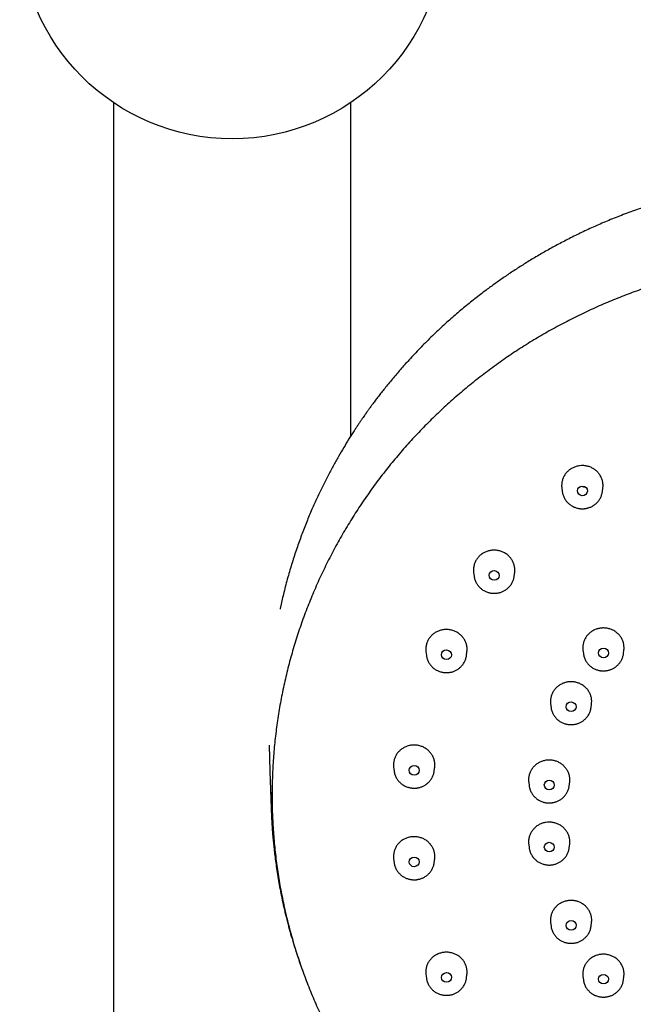
# Model space of a CAD drawing. Units: millimetres. Extents: x 8 to 1509, y 12 to 2810.
# Drawn here: x 770 to 819, y 2474 to 2553 of the extents above; entities that cross this region are included whole.
import ezdxf

# ---------------------------------------------------------------- set-up
doc = ezdxf.new("R2010")
doc.units = ezdxf.units.MM

msp = doc.modelspace()

# ---------------------------------------------------------------- linework, layer by layer
at = {"color": 7, "linetype": 'Continuous', "lineweight": 30}
for p, q in [((777.5, 2546.152), (777.5, 2330.89)), ((796.5, 2519.464), (796.5, 2546.152)), ((813.382, 2515.314), (813.419, 2515.018)), ((813.419, 2515.018), (813.423, 2514.994)), ((816.63, 2515.018), (816.666, 2515.308)), ((806.327, 2508.544), (806.365, 2508.247)), ((809.575, 2508.247), (809.611, 2508.537)), ((806.362, 2508.266), (806.365, 2508.247)), ((802.507, 2502.194), (802.544, 2501.896)), ((805.755, 2501.896), (805.791, 2502.185)), ((815.072, 2502.316), (815.106, 2502.039)), ((815.105, 2502.052), (815.106, 2502.039)), ((818.316, 2502.029), (818.317, 2502.039)), ((818.317, 2502.039), (818.352, 2502.314)), ((802.542, 2501.915), (802.544, 2501.896)), ((812.482, 2498.011), (812.517, 2497.734)), ((812.515, 2497.747), (812.517, 2497.734)), ((815.726, 2497.724), (815.728, 2497.734)), ((815.728, 2497.734), (815.762, 2498.01)), ((799.924, 2492.945), (799.962, 2492.646)), ((803.172, 2492.646), (803.208, 2492.936)), ((803.172, 2492.646), (803.174, 2492.658)), ((810.732, 2491.742), (810.767, 2491.465)), ((813.977, 2491.465), (814.012, 2491.741)), ((790.127, 2490.92), (790.141, 2489.668)), ((810.732, 2486.772), (810.767, 2486.494)), ((813.977, 2486.494), (814.012, 2486.77)), ((799.924, 2485.611), (799.962, 2485.313)), ((803.172, 2485.313), (803.208, 2485.602)), ((803.172, 2485.313), (803.174, 2485.325)), ((812.482, 2480.503), (812.517, 2480.225)), ((812.517, 2480.225), (812.518, 2480.217)), ((815.728, 2480.225), (815.762, 2480.501)), ((815.728, 2480.225), (815.73, 2480.248)), ((802.507, 2476.362), (802.544, 2476.063)), ((802.544, 2476.063), (802.545, 2476.053)), ((805.755, 2476.063), (805.791, 2476.353)), ((805.755, 2476.063), (805.757, 2476.089)), ((815.072, 2476.198), (815.106, 2475.921)), ((818.317, 2475.921), (818.352, 2476.197)), ((815.106, 2475.921), (815.108, 2475.913)), ((818.317, 2475.921), (818.32, 2475.943))]:
    msp.add_line(p, q, dxfattribs=at)
at = {"color": 7, "linetype": 'Continuous', "lineweight": 30, "flags": 128}
for points in [[(816.629, 2515.009), (816.629, 2515.009), (816.63, 2515.018)], [(789.959, 2494.71), (790.024, 2492.628), (790.116, 2489.667)]]:
    msp.add_lwpolyline(points, dxfattribs=at)
at = {"color": 7, "linetype": 'Continuous', "lineweight": 30}
msp.add_circle((787, 2560.25), 17, dxfattribs=at)
for centre, major_axis, ratio in [((815.026, 2515.065), (0.402, -0.012), 0.960381), ((807.972, 2508.295), (0.402, -0.011), 0.959002), ((804.152, 2501.944), (0.402, -0.008), 0.95811), ((816.716, 2502.089), (0.398, -0.004), 0.959477), ((814.128, 2497.786), (0.398, -0.003), 0.959122), ((801.57, 2492.696), (0.403, -0.003), 0.957453), ((812.378, 2491.518), (0.398, -0.001), 0.958857), ((812.378, 2486.549), (0.398, 0.001), 0.958857), ((801.57, 2485.363), (0.403, 0.003), 0.957453), ((814.128, 2480.281), (0.398, 0.003), 0.959122), ((804.152, 2476.114), (0.402, 0.008), 0.95811), ((816.716, 2475.978), (0.398, 0.004), 0.959477)]:
    msp.add_ellipse(centre, major_axis=major_axis, ratio=ratio, dxfattribs=at)
for points, knots in [([(820.23, 2537.869), (819.987, 2537.789), (819.339, 2537.574), (818.31, 2537.191), (817.153, 2536.731), (816.042, 2536.253), (814.982, 2535.764), (813.972, 2535.266), (813.01, 2534.764), (812.091, 2534.256), (811.208, 2533.742), (810.36, 2533.223), (809.549, 2532.701), (808.777, 2532.182), (808.04, 2531.664), (807.253, 2531.087), (806.409, 2530.44), (805.509, 2529.711), (804.605, 2528.938), (803.698, 2528.12), (802.792, 2527.255), (801.907, 2526.362), (801.22, 2525.627), (800.717, 2525.067), (800.389, 2524.693), (800.064, 2524.314), (799.744, 2523.932), (799.436, 2523.556), (799.147, 2523.196), (798.886, 2522.862), (798.645, 2522.549), (798.425, 2522.258), (798.227, 2521.992), (798.062, 2521.766), (797.943, 2521.601), (797.862, 2521.488), (797.812, 2521.418), (797.77, 2521.359), (797.736, 2521.311), (797.704, 2521.266), (797.654, 2521.195), (797.577, 2521.086), (797.472, 2520.934), (797.351, 2520.759), (797.217, 2520.562), (797.071, 2520.345), (796.916, 2520.111), (796.671, 2519.737), (796.339, 2519.215), (795.921, 2518.531), (795.497, 2517.808), (795.07, 2517.044), (794.642, 2516.239), (794.216, 2515.392), (793.794, 2514.507), (793.373, 2513.567), (792.958, 2512.575), (792.552, 2511.527), (792.163, 2510.438), (791.795, 2509.309), (791.449, 2508.138), (791.149, 2506.988), (790.944, 2506.135), (790.853, 2505.685), (790.834, 2505.593)], [0, 0, 0, 0, 0.016505, 0.044075, 0.070899, 0.096975, 0.122304, 0.146455, 0.169886, 0.192598, 0.214591, 0.236245, 0.257155, 0.277319, 0.296739, 0.315811, 0.340894, 0.366098, 0.391423, 0.418632, 0.44598, 0.473466, 0.501091, 0.511982, 0.522894, 0.533828, 0.544783, 0.555685, 0.565866, 0.575163, 0.583577, 0.591952, 0.599219, 0.605378, 0.61043, 0.612634, 0.614534, 0.61613, 0.617423, 0.618415, 0.619748, 0.623151, 0.62726, 0.631935, 0.637177, 0.642986, 0.649261, 0.655688, 0.672531, 0.690199, 0.708693, 0.728013, 0.748158, 0.769129, 0.790871, 0.81328, 0.837468, 0.862386, 0.888033, 0.91441, 0.941516, 0.969351, 0.993737, 1, 1, 1, 1]), ([(835.1, 2533.796), (834.849, 2533.795), (834.495, 2533.794), (833.971, 2533.783), (833.519, 2533.771), (832.979, 2533.749), (832.411, 2533.72), (831.815, 2533.682), (831.2, 2533.635), (830.569, 2533.578), (829.926, 2533.511), (829.274, 2533.434), (828.615, 2533.346), (827.95, 2533.248), (827.281, 2533.14), (826.609, 2533.02), (825.934, 2532.89), (825.258, 2532.75), (824.58, 2532.599), (823.902, 2532.436), (823.225, 2532.263), (822.548, 2532.08), (821.871, 2531.885), (821.197, 2531.68), (820.523, 2531.464), (819.852, 2531.237), (819.184, 2531), (818.518, 2530.751), (817.855, 2530.493), (817.195, 2530.223), (816.539, 2529.944), (815.887, 2529.653), (815.239, 2529.353), (814.595, 2529.041), (813.955, 2528.72), (813.32, 2528.389), (812.691, 2528.047), (812.066, 2527.695), (811.447, 2527.333), (810.833, 2526.962), (810.225, 2526.58), (809.624, 2526.189), (809.028, 2525.788), (808.439, 2525.378), (807.856, 2524.958), (807.28, 2524.529), (806.711, 2524.091), (806.15, 2523.644), (805.595, 2523.187), (805.048, 2522.722), (804.509, 2522.248), (803.977, 2521.765), (803.454, 2521.274), (802.938, 2520.775), (802.431, 2520.267), (801.932, 2519.751), (801.442, 2519.227), (800.961, 2518.695), (800.489, 2518.156), (800.025, 2517.608), (799.571, 2517.054), (799.126, 2516.492), (798.691, 2515.923), (798.265, 2515.347), (797.849, 2514.764), (797.442, 2514.174), (797.046, 2513.578), (796.66, 2512.975), (796.284, 2512.366), (795.918, 2511.751), (795.563, 2511.131), (795.219, 2510.504), (794.885, 2509.872), (794.561, 2509.234), (794.249, 2508.591), (793.947, 2507.944), (793.657, 2507.291), (793.378, 2506.633), (793.11, 2505.971), (792.853, 2505.305), (792.608, 2504.634), (792.374, 2503.959), (792.152, 2503.281), (791.941, 2502.598), (791.742, 2501.913), (791.555, 2501.224), (791.379, 2500.532), (791.216, 2499.837), (791.064, 2499.139), (790.925, 2498.439), (790.797, 2497.736), (790.682, 2497.032), (790.578, 2496.325), (790.487, 2495.616), (790.408, 2494.906), (790.342, 2494.195), (790.287, 2493.482), (790.245, 2492.769), (790.215, 2492.054), (790.198, 2491.339), (790.193, 2490.624), (790.2, 2489.908), (790.22, 2489.192), (790.252, 2488.477), (790.296, 2487.762), (790.353, 2487.047), (790.422, 2486.333), (790.504, 2485.621), (790.598, 2484.909), (790.704, 2484.199), (790.823, 2483.49), (790.954, 2482.783), (791.097, 2482.078), (791.252, 2481.375), (791.42, 2480.675), (791.6, 2479.977), (791.792, 2479.282), (791.997, 2478.589), (792.213, 2477.9), (792.441, 2477.214), (792.682, 2476.532), (792.934, 2475.854), (793.198, 2475.179), (793.474, 2474.508), (793.762, 2473.842), (794.061, 2473.18), (794.372, 2472.523), (794.695, 2471.871), (795.029, 2471.224), (795.374, 2470.582), (795.731, 2469.945), (796.099, 2469.314), (796.478, 2468.689), (796.868, 2468.069), (797.269, 2467.456), (797.681, 2466.849), (798.104, 2466.249), (798.537, 2465.655), (798.981, 2465.068), (799.435, 2464.488), (799.9, 2463.915), (800.374, 2463.35), (800.859, 2462.792), (801.354, 2462.241), (801.859, 2461.699), (802.373, 2461.164), (802.897, 2460.638), (803.431, 2460.12), (803.974, 2459.61), (804.526, 2459.109), (805.087, 2458.616), (805.657, 2458.133), (806.236, 2457.658), (806.824, 2457.194), (807.252, 2456.863), (807.487, 2456.691), (807.52, 2456.666)], [0, 0, 0, 0, 0.006757, 0.009534, 0.014141, 0.018933, 0.024082, 0.029461, 0.035021, 0.040722, 0.046535, 0.05244, 0.058419, 0.064461, 0.070557, 0.076699, 0.08288, 0.089096, 0.095342, 0.101616, 0.107914, 0.114233, 0.120572, 0.126929, 0.133303, 0.139691, 0.146093, 0.152507, 0.158934, 0.165371, 0.171818, 0.178274, 0.18474, 0.191214, 0.197695, 0.204184, 0.21068, 0.217183, 0.223691, 0.230206, 0.236726, 0.243252, 0.249783, 0.256319, 0.26286, 0.269405, 0.275954, 0.282508, 0.289066, 0.295627, 0.302193, 0.308762, 0.315335, 0.321911, 0.328491, 0.335073, 0.341659, 0.348248, 0.354841, 0.361436, 0.368034, 0.374634, 0.381238, 0.387844, 0.394453, 0.401065, 0.407679, 0.414296, 0.420915, 0.427537, 0.434161, 0.440787, 0.447416, 0.454048, 0.460681, 0.467317, 0.473956, 0.480596, 0.487239, 0.493884, 0.500531, 0.507181, 0.513832, 0.520486, 0.527142, 0.5338, 0.540461, 0.547123, 0.553788, 0.560455, 0.567124, 0.573795, 0.580468, 0.587143, 0.593821, 0.600501, 0.607182, 0.613866, 0.620553, 0.627241, 0.633931, 0.640624, 0.647318, 0.654015, 0.660714, 0.667416, 0.674119, 0.680825, 0.687532, 0.694242, 0.700955, 0.707669, 0.714386, 0.721105, 0.727826, 0.73455, 0.741275, 0.748004, 0.754734, 0.761467, 0.768202, 0.77494, 0.78168, 0.788422, 0.795167, 0.801914, 0.808664, 0.815417, 0.822172, 0.828929, 0.83569, 0.842452, 0.849218, 0.855987, 0.862758, 0.869532, 0.876309, 0.883089, 0.889872, 0.896659, 0.903448, 0.910241, 0.917037, 0.923836, 0.930639, 0.937445, 0.944256, 0.95107, 0.957888, 0.96471, 0.971536, 0.978367, 0.985202, 0.992042, 0.998887, 1, 1, 1, 1]), ([(816.457, 2516.294), (816.407, 2516.368), (816.307, 2516.519), (816.109, 2516.71), (815.882, 2516.869), (815.632, 2516.988), (815.362, 2517.066), (815.086, 2517.099), (814.805, 2517.087), (814.533, 2517.03), (814.272, 2516.928), (814.035, 2516.788), (813.824, 2516.609), (813.649, 2516.401), (813.511, 2516.165), (813.417, 2515.913), (813.372, 2515.647), (813.362, 2515.445), (813.383, 2515.335), (813.386, 2515.314)], [0, 0, 0, 0, 0.060729, 0.123219, 0.183947, 0.246437, 0.307165, 0.369654, 0.430378, 0.492863, 0.553582, 0.616062, 0.676778, 0.739255, 0.799971, 0.862447, 0.923166, 0.985646, 1, 1, 1, 1]), ([(816.663, 2515.309), (816.666, 2515.325), (816.686, 2515.429), (816.678, 2515.626), (816.635, 2515.893), (816.556, 2516.116), (816.484, 2516.245), (816.457, 2516.294)], [0, 0, 0, 0, 0.046758, 0.31276, 0.571283, 0.837301, 1, 1, 1, 1]), ([(814.949, 2515.439), (814.955, 2515.437), (815.009, 2515.414), (815.104, 2515.396), (815.194, 2515.392), (815.231, 2515.391)], [0, 0, 0, 0, 0.061687, 0.610394, 1, 1, 1, 1]), ([(813.423, 2514.994), (813.43, 2514.952), (813.444, 2514.864), (813.481, 2514.733), (813.531, 2514.599), (813.592, 2514.474), (813.662, 2514.358), (813.739, 2514.251), (813.825, 2514.151), (813.918, 2514.059), (814.019, 2513.974), (814.127, 2513.898), (814.24, 2513.831), (814.357, 2513.774), (814.477, 2513.727), (814.595, 2513.691), (814.704, 2513.666), (814.8, 2513.65), (814.904, 2513.639), (814.978, 2513.637), (815.025, 2513.636)], [0, 0, 0, 0, 0.055786, 0.117844, 0.180531, 0.243913, 0.30146, 0.359017, 0.416565, 0.474084, 0.531539, 0.588875, 0.646002, 0.702754, 0.758801, 0.813359, 0.863958, 0.903857, 0.939696, 1, 1, 1, 1]), ([(815.025, 2513.636), (815.073, 2513.637), (815.141, 2513.639), (815.241, 2513.649), (815.326, 2513.662), (815.427, 2513.684), (815.531, 2513.714), (815.639, 2513.752), (815.747, 2513.799), (815.854, 2513.856), (815.958, 2513.922), (816.059, 2513.997), (816.154, 2514.08), (816.244, 2514.172), (816.326, 2514.272), (816.401, 2514.379), (816.467, 2514.493), (816.523, 2514.612), (816.57, 2514.737), (816.605, 2514.867), (816.624, 2514.958), (816.628, 2515.006), (816.628, 2515.009)], [0, 0, 0, 0, 0.062063, 0.087452, 0.129593, 0.173453, 0.220589, 0.269879, 0.32087, 0.373201, 0.426617, 0.480932, 0.536008, 0.591741, 0.648056, 0.704896, 0.762222, 0.820008, 0.878238, 0.936907, 0.996021, 1, 1, 1, 1]), ([(808.797, 2510.105), (808.715, 2510.146), (808.55, 2510.228), (808.28, 2510.299), (808, 2510.328), (807.722, 2510.311), (807.449, 2510.249), (807.192, 2510.145), (806.956, 2509.999), (806.75, 2509.819), (806.577, 2509.606), (806.445, 2509.37), (806.354, 2509.114), (806.315, 2508.85), (806.308, 2508.656), (806.328, 2508.557), (806.33, 2508.545)], [0, 0, 0, 0, 0.075088, 0.152353, 0.22744, 0.304706, 0.37979, 0.457052, 0.532131, 0.609387, 0.684461, 0.761712, 0.836785, 0.914034, 0.98911, 1, 1, 1, 1]), ([(809.606, 2508.537), (809.611, 2508.563), (809.632, 2508.676), (809.621, 2508.883), (809.573, 2509.146), (809.476, 2509.401), (809.338, 2509.634), (809.159, 2509.843), (808.975, 2509.999), (808.846, 2510.076), (808.797, 2510.105)], [0, 0, 0, 0, 0.0428004, 0.1853074, 0.3319467, 0.4744613, 0.6211083, 0.763632, 0.9102884, 1, 1, 1, 1]), ([(806.363, 2508.267), (806.364, 2508.256), (806.369, 2508.2), (806.389, 2508.098), (806.426, 2507.961), (806.476, 2507.828), (806.537, 2507.703), (806.607, 2507.587), (806.684, 2507.48), (806.77, 2507.38), (806.864, 2507.288), (806.965, 2507.203), (807.072, 2507.127), (807.185, 2507.06), (807.302, 2507.003), (807.422, 2506.956), (807.54, 2506.92), (807.649, 2506.895), (807.745, 2506.879), (807.849, 2506.868), (807.923, 2506.866), (807.97, 2506.865)], [0, 0, 0, 0, 0.0135894, 0.0738912, 0.1347588, 0.1962438, 0.2584107, 0.3148544, 0.3713071, 0.427752, 0.4841681, 0.5405216, 0.5967585, 0.6527894, 0.7084532, 0.7634262, 0.8169382, 0.8665661, 0.9057006, 0.9408526, 1, 1, 1, 1]), ([(807.97, 2506.865), (808.018, 2506.866), (808.086, 2506.868), (808.186, 2506.878), (808.271, 2506.891), (808.372, 2506.913), (808.476, 2506.943), (808.584, 2506.981), (808.692, 2507.028), (808.799, 2507.085), (808.903, 2507.151), (809.004, 2507.226), (809.099, 2507.309), (809.189, 2507.401), (809.271, 2507.501), (809.346, 2507.608), (809.412, 2507.722), (809.469, 2507.841), (809.515, 2507.966), (809.55, 2508.096), (809.569, 2508.188), (809.573, 2508.236), (809.574, 2508.24)], [0, 0, 0, 0, 0.061988, 0.087347, 0.129438, 0.173245, 0.220325, 0.269556, 0.320486, 0.372754, 0.426106, 0.480357, 0.535366, 0.591033, 0.647281, 0.704053, 0.76131, 0.819026, 0.877187, 0.935786, 0.994829, 1, 1, 1, 1]), ([(804.976, 2503.753), (804.895, 2503.793), (804.729, 2503.876), (804.459, 2503.946), (804.18, 2503.976), (803.902, 2503.959), (803.628, 2503.897), (803.372, 2503.793), (803.135, 2503.647), (802.929, 2503.467), (802.756, 2503.254), (802.624, 2503.019), (802.534, 2502.763), (802.494, 2502.499), (802.487, 2502.305), (802.507, 2502.207), (802.51, 2502.194)], [0, 0, 0, 0, 0.075091, 0.152359, 0.22745, 0.304719, 0.379808, 0.457076, 0.532161, 0.609423, 0.684502, 0.761759, 0.836834, 0.914086, 0.989161, 1, 1, 1, 1]), ([(805.786, 2502.186), (805.791, 2502.212), (805.811, 2502.325), (805.8, 2502.531), (805.753, 2502.795), (805.655, 2503.049), (805.517, 2503.282), (805.338, 2503.49), (805.154, 2503.646), (805.025, 2503.724), (804.976, 2503.753)], [0, 0, 0, 0, 0.042783, 0.185297, 0.331943, 0.474462, 0.621114, 0.763641, 0.910302, 1, 1, 1, 1]), ([(818.347, 2502.315), (818.351, 2502.341), (818.372, 2502.453), (818.361, 2502.66), (818.314, 2502.922), (818.216, 2503.175), (818.079, 2503.407), (817.9, 2503.616), (817.715, 2503.77), (817.511, 2503.897), (817.29, 2503.998), (817.022, 2504.07), (816.742, 2504.097), (816.465, 2504.08), (816.191, 2504.018), (815.935, 2503.913), (815.699, 2503.767), (815.494, 2503.587), (815.321, 2503.374), (815.189, 2503.139), (815.099, 2502.883), (815.059, 2502.62), (815.052, 2502.427), (815.072, 2502.329), (815.075, 2502.316)], [0, 0, 0, 0, 0.014642, 0.063821, 0.114426, 0.163605, 0.214211, 0.263392, 0.313998, 0.34512, 0.3943, 0.444907, 0.494088, 0.544694, 0.593875, 0.644481, 0.69366, 0.744266, 0.793445, 0.84405, 0.893229, 0.943833, 0.993012, 1, 1, 1, 1]), ([(815.106, 2502.052), (815.106, 2502.044), (815.111, 2501.989), (815.131, 2501.889), (815.168, 2501.753), (815.218, 2501.62), (815.279, 2501.494), (815.349, 2501.378), (815.426, 2501.272), (815.512, 2501.172), (815.605, 2501.079), (815.706, 2500.995), (815.814, 2500.919), (815.927, 2500.852), (816.044, 2500.795), (816.164, 2500.748), (816.282, 2500.711), (816.391, 2500.686), (816.487, 2500.671), (816.591, 2500.659), (816.665, 2500.658), (816.712, 2500.656)], [0, 0, 0, 0, 0.010878, 0.071345, 0.13238, 0.194034, 0.256372, 0.312971, 0.369579, 0.426179, 0.48275, 0.539258, 0.59565, 0.651835, 0.707652, 0.762776, 0.816435, 0.866199, 0.905441, 0.94069, 1, 1, 1, 1]), ([(816.712, 2500.656), (816.76, 2500.658), (816.828, 2500.659), (816.928, 2500.67), (817.013, 2500.683), (817.114, 2500.705), (817.218, 2500.734), (817.326, 2500.773), (817.434, 2500.82), (817.541, 2500.877), (817.645, 2500.943), (817.746, 2501.017), (817.841, 2501.101), (817.931, 2501.193), (818.013, 2501.293), (818.088, 2501.4), (818.154, 2501.513), (818.21, 2501.633), (818.257, 2501.758), (818.292, 2501.887), (818.311, 2501.978), (818.315, 2502.026), (818.315, 2502.029)], [0, 0, 0, 0, 0.062081, 0.087477, 0.129631, 0.173503, 0.220653, 0.269958, 0.320963, 0.373309, 0.426741, 0.481072, 0.536163, 0.591913, 0.648244, 0.705101, 0.762443, 0.820246, 0.878492, 0.937179, 0.996309, 1, 1, 1, 1]), ([(802.543, 2501.916), (802.543, 2501.905), (802.548, 2501.848), (802.569, 2501.746), (802.605, 2501.61), (802.656, 2501.477), (802.717, 2501.352), (802.787, 2501.235), (802.864, 2501.129), (802.949, 2501.029), (803.043, 2500.937), (803.144, 2500.852), (803.251, 2500.776), (803.364, 2500.709), (803.482, 2500.652), (803.601, 2500.605), (803.72, 2500.569), (803.829, 2500.544), (803.925, 2500.528), (804.029, 2500.516), (804.103, 2500.515), (804.149, 2500.514)], [0, 0, 0, 0, 0.013589, 0.073891, 0.134759, 0.196244, 0.258411, 0.314854, 0.371307, 0.427752, 0.484168, 0.540522, 0.596759, 0.652789, 0.708453, 0.763426, 0.816938, 0.866566, 0.905701, 0.940853, 1, 1, 1, 1]), ([(804.149, 2500.514), (804.197, 2500.515), (804.265, 2500.516), (804.365, 2500.527), (804.45, 2500.54), (804.551, 2500.562), (804.656, 2500.591), (804.763, 2500.63), (804.871, 2500.677), (804.978, 2500.734), (805.082, 2500.8), (805.183, 2500.875), (805.279, 2500.958), (805.368, 2501.05), (805.451, 2501.15), (805.526, 2501.257), (805.592, 2501.371), (805.648, 2501.49), (805.695, 2501.615), (805.729, 2501.745), (805.749, 2501.837), (805.753, 2501.885), (805.753, 2501.889)], [0, 0, 0, 0, 0.061988, 0.087347, 0.129438, 0.173245, 0.220325, 0.269556, 0.320486, 0.372754, 0.426106, 0.480357, 0.535366, 0.591033, 0.647281, 0.704053, 0.76131, 0.819026, 0.877187, 0.935786, 0.994829, 1, 1, 1, 1]), ([(815.757, 2498.01), (815.762, 2498.036), (815.782, 2498.149), (815.772, 2498.355), (815.724, 2498.617), (815.627, 2498.871), (815.489, 2499.103), (815.311, 2499.311), (815.126, 2499.465), (814.921, 2499.592), (814.7, 2499.693), (814.432, 2499.765), (814.153, 2499.793), (813.875, 2499.775), (813.602, 2499.713), (813.346, 2499.608), (813.109, 2499.462), (812.904, 2499.282), (812.731, 2499.07), (812.6, 2498.834), (812.509, 2498.579), (812.47, 2498.315), (812.463, 2498.123), (812.483, 2498.024), (812.485, 2498.012)], [0, 0, 0, 0, 0.0146419, 0.063821, 0.1144263, 0.1636058, 0.2142115, 0.2633918, 0.3139982, 0.3451188, 0.3942999, 0.4449073, 0.4940885, 0.5446959, 0.5938769, 0.6444841, 0.6936644, 0.7442709, 0.7934505, 0.8440563, 0.8932353, 0.9438406, 0.9930196, 1, 1, 1, 1]), ([(812.516, 2497.747), (812.517, 2497.739), (812.521, 2497.684), (812.542, 2497.584), (812.578, 2497.448), (812.629, 2497.315), (812.69, 2497.19), (812.76, 2497.074), (812.837, 2496.967), (812.922, 2496.867), (813.016, 2496.775), (813.117, 2496.69), (813.224, 2496.614), (813.337, 2496.547), (813.455, 2496.49), (813.574, 2496.443), (813.693, 2496.407), (813.802, 2496.382), (813.898, 2496.366), (814.002, 2496.355), (814.076, 2496.353), (814.122, 2496.352)], [0, 0, 0, 0, 0.010878, 0.071345, 0.13238, 0.194034, 0.256372, 0.312971, 0.369579, 0.426179, 0.48275, 0.539258, 0.59565, 0.651835, 0.707652, 0.762776, 0.816435, 0.866199, 0.905441, 0.94069, 1, 1, 1, 1]), ([(814.122, 2496.352), (814.17, 2496.353), (814.238, 2496.354), (814.338, 2496.365), (814.423, 2496.378), (814.524, 2496.4), (814.629, 2496.429), (814.736, 2496.468), (814.844, 2496.515), (814.951, 2496.572), (815.055, 2496.638), (815.156, 2496.713), (815.252, 2496.796), (815.341, 2496.888), (815.424, 2496.988), (815.499, 2497.095), (815.565, 2497.209), (815.621, 2497.328), (815.668, 2497.453), (815.702, 2497.583), (815.721, 2497.674), (815.726, 2497.721), (815.726, 2497.724)], [0, 0, 0, 0, 0.062081, 0.087477, 0.129631, 0.173503, 0.220653, 0.269958, 0.320963, 0.373309, 0.426741, 0.481072, 0.536163, 0.591913, 0.648244, 0.705101, 0.762443, 0.820246, 0.878492, 0.937179, 0.996309, 1, 1, 1, 1]), ([(801.567, 2494.717), (801.475, 2494.713), (801.289, 2494.705), (801.019, 2494.637), (800.763, 2494.528), (800.531, 2494.38), (800.326, 2494.195), (800.159, 2493.982), (800.03, 2493.742), (799.945, 2493.487), (799.91, 2493.221), (799.905, 2493.038), (799.924, 2492.947), (799.925, 2492.945)], [0, 0, 0, 0, 0.098346, 0.199543, 0.297889, 0.399087, 0.497429, 0.598623, 0.696957, 0.798143, 0.896471, 0.997651, 1, 1, 1, 1]), ([(803.203, 2492.936), (803.209, 2492.97), (803.229, 2493.094), (803.215, 2493.308), (803.162, 2493.573), (803.061, 2493.823), (802.917, 2494.055), (802.737, 2494.259), (802.521, 2494.433), (802.28, 2494.568), (802.017, 2494.663), (801.776, 2494.71), (801.625, 2494.715), (801.567, 2494.717)], [0, 0, 0, 0, 0.038425, 0.13965, 0.23802, 0.339243, 0.437616, 0.538842, 0.63722, 0.73845, 0.836835, 0.938072, 1, 1, 1, 1]), ([(814.007, 2491.741), (814.012, 2491.775), (814.033, 2491.898), (814.019, 2492.112), (813.966, 2492.376), (813.865, 2492.626), (813.721, 2492.857), (813.541, 2493.061), (813.326, 2493.234), (813.085, 2493.369), (812.822, 2493.464), (812.582, 2493.508), (812.338, 2493.521), (812.095, 2493.501), (811.825, 2493.435), (811.569, 2493.325), (811.337, 2493.177), (811.133, 2492.992), (810.966, 2492.778), (810.838, 2492.539), (810.752, 2492.284), (810.718, 2492.017), (810.713, 2491.835), (810.732, 2491.744), (810.732, 2491.743)], [0, 0, 0, 0, 0.019116, 0.069722, 0.118901, 0.169506, 0.218685, 0.269291, 0.318471, 0.369077, 0.418258, 0.468865, 0.499987, 0.549167, 0.599775, 0.648956, 0.699563, 0.748743, 0.79935, 0.84853, 0.899136, 0.948315, 0.998921, 1, 1, 1, 1]), ([(799.962, 2492.646), (799.962, 2492.642), (799.967, 2492.592), (799.987, 2492.497), (800.023, 2492.361), (800.074, 2492.228), (800.135, 2492.102), (800.205, 2491.986), (800.281, 2491.88), (800.367, 2491.78), (800.461, 2491.687), (800.562, 2491.603), (800.669, 2491.527), (800.782, 2491.46), (800.899, 2491.403), (801.019, 2491.356), (801.137, 2491.319), (801.246, 2491.294), (801.342, 2491.279), (801.446, 2491.267), (801.521, 2491.265), (801.567, 2491.264)], [0, 0, 0, 0, 0.004796, 0.065635, 0.127046, 0.189079, 0.2518, 0.308747, 0.365703, 0.422651, 0.47957, 0.536426, 0.593164, 0.649694, 0.705854, 0.761317, 0.815306, 0.865377, 0.90486, 0.940325, 1, 1, 1, 1]), ([(801.567, 2491.264), (801.615, 2491.265), (801.683, 2491.267), (801.783, 2491.278), (801.868, 2491.291), (801.969, 2491.312), (802.073, 2491.342), (802.181, 2491.38), (802.289, 2491.428), (802.396, 2491.485), (802.5, 2491.55), (802.601, 2491.625), (802.696, 2491.709), (802.786, 2491.801), (802.869, 2491.9), (802.943, 2492.008), (803.009, 2492.121), (803.066, 2492.241), (803.112, 2492.366), (803.147, 2492.495), (803.167, 2492.594), (803.172, 2492.649), (803.173, 2492.659)], [0, 0, 0, 0, 0.0614722, 0.0866202, 0.1283608, 0.1718027, 0.218491, 0.2673123, 0.3178178, 0.3696509, 0.4225591, 0.4763576, 0.5309095, 0.5861129, 0.6418921, 0.6981917, 0.7549723, 0.8122081, 0.8698842, 0.9279958, 0.9865468, 1, 1, 1, 1]), ([(810.768, 2491.459), (810.768, 2491.457), (810.772, 2491.409), (810.792, 2491.315), (810.828, 2491.179), (810.879, 2491.046), (810.94, 2490.921), (811.01, 2490.805), (811.086, 2490.698), (811.172, 2490.598), (811.266, 2490.506), (811.367, 2490.421), (811.474, 2490.345), (811.587, 2490.278), (811.704, 2490.221), (811.824, 2490.174), (811.943, 2490.138), (812.051, 2490.113), (812.147, 2490.097), (812.252, 2490.086), (812.326, 2490.084), (812.372, 2490.083)], [0, 0, 0, 0, 0.002424, 0.063408, 0.124965, 0.187146, 0.250017, 0.307099, 0.364191, 0.421275, 0.478329, 0.535321, 0.592194, 0.648859, 0.705153, 0.760748, 0.814866, 0.865056, 0.904633, 0.940183, 1, 1, 1, 1]), ([(812.372, 2490.083), (812.42, 2490.084), (812.488, 2490.085), (812.588, 2490.096), (812.673, 2490.109), (812.774, 2490.131), (812.879, 2490.16), (812.986, 2490.199), (813.094, 2490.246), (813.201, 2490.303), (813.305, 2490.369), (813.406, 2490.444), (813.502, 2490.527), (813.591, 2490.619), (813.674, 2490.719), (813.748, 2490.826), (813.814, 2490.94), (813.871, 2491.059), (813.917, 2491.184), (813.952, 2491.314), (813.972, 2491.41), (813.976, 2491.463), (813.977, 2491.471)], [0, 0, 0, 0, 0.061652, 0.086873, 0.128735, 0.172304, 0.219129, 0.268092, 0.318745, 0.37073, 0.423792, 0.477748, 0.532459, 0.587824, 0.643766, 0.70023, 0.757176, 0.814579, 0.872423, 0.930704, 0.989426, 1, 1, 1, 1]), ([(790.096, 2490.933), (790.097, 2490.88), (790.1, 2490.772), (790.106, 2490.601), (790.107, 2490.429), (790.11, 2490.246), (790.113, 2490.059), (790.119, 2489.804), (790.129, 2489.477), (790.144, 2489.114), (790.16, 2488.778), (790.177, 2488.471), (790.197, 2488.155), (790.221, 2487.823), (790.251, 2487.448), (790.289, 2487.019), (790.338, 2486.533), (790.398, 2486.004), (790.47, 2485.433), (790.556, 2484.821), (790.657, 2484.18), (790.772, 2483.514), (790.903, 2482.824), (791.054, 2482.098), (791.227, 2481.338), (791.418, 2480.569), (791.625, 2479.794), (791.85, 2479.015), (792.099, 2478.21), (792.376, 2477.381), (792.614, 2476.703), (792.767, 2476.304), (792.812, 2476.188)], [0, 0, 0, 0, 0.010232, 0.020947, 0.032786, 0.044926, 0.057348, 0.070051, 0.095825, 0.122686, 0.142538, 0.162944, 0.183905, 0.205638, 0.229412, 0.259014, 0.291491, 0.326843, 0.365069, 0.406169, 0.450144, 0.494238, 0.540888, 0.590093, 0.641852, 0.696167, 0.747761, 0.801467, 0.857285, 0.915213, 0.975254, 1, 1, 1, 1]), ([(814.007, 2486.771), (814.012, 2486.805), (814.033, 2486.928), (814.019, 2487.142), (813.966, 2487.405), (813.865, 2487.655), (813.721, 2487.887), (813.541, 2488.09), (813.325, 2488.263), (813.085, 2488.398), (812.822, 2488.493), (812.582, 2488.537), (812.338, 2488.55), (812.095, 2488.53), (811.825, 2488.464), (811.569, 2488.354), (811.337, 2488.206), (811.133, 2488.021), (810.966, 2487.807), (810.838, 2487.568), (810.752, 2487.313), (810.718, 2487.047), (810.713, 2486.864), (810.732, 2486.774), (810.732, 2486.772)], [0, 0, 0, 0, 0.019116, 0.069722, 0.118902, 0.169507, 0.218687, 0.269293, 0.318473, 0.369079, 0.41826, 0.468866, 0.499987, 0.549169, 0.599777, 0.648958, 0.699566, 0.748748, 0.799355, 0.848536, 0.899143, 0.948323, 0.998929, 1, 1, 1, 1]), ([(801.567, 2487.382), (801.475, 2487.378), (801.289, 2487.37), (801.019, 2487.302), (800.763, 2487.194), (800.531, 2487.045), (800.326, 2486.861), (800.159, 2486.647), (800.03, 2486.408), (799.945, 2486.153), (799.91, 2485.887), (799.905, 2485.704), (799.924, 2485.613), (799.925, 2485.611)], [0, 0, 0, 0, 0.098352, 0.199555, 0.297907, 0.399111, 0.497461, 0.598663, 0.697007, 0.798203, 0.896539, 0.997727, 1, 1, 1, 1]), ([(803.203, 2485.603), (803.209, 2485.637), (803.229, 2485.76), (803.215, 2485.974), (803.162, 2486.239), (803.061, 2486.488), (802.917, 2486.721), (802.736, 2486.925), (802.521, 2487.098), (802.28, 2487.234), (802.017, 2487.329), (801.776, 2487.376), (801.625, 2487.381), (801.567, 2487.382)], [0, 0, 0, 0, 0.038405, 0.139638, 0.238014, 0.339243, 0.437619, 0.538847, 0.637227, 0.738459, 0.836844, 0.938082, 1, 1, 1, 1]), ([(810.768, 2486.488), (810.768, 2486.487), (810.772, 2486.438), (810.792, 2486.345), (810.828, 2486.209), (810.879, 2486.075), (810.94, 2485.95), (811.01, 2485.834), (811.086, 2485.727), (811.172, 2485.628), (811.266, 2485.535), (811.367, 2485.45), (811.474, 2485.375), (811.587, 2485.308), (811.704, 2485.25), (811.824, 2485.203), (811.943, 2485.167), (812.051, 2485.142), (812.147, 2485.127), (812.252, 2485.115), (812.326, 2485.113), (812.372, 2485.112)], [0, 0, 0, 0, 0.002424, 0.063408, 0.124965, 0.187146, 0.250017, 0.307099, 0.364191, 0.421275, 0.478329, 0.535321, 0.592194, 0.648859, 0.705153, 0.760748, 0.814866, 0.865056, 0.904633, 0.940183, 1, 1, 1, 1]), ([(812.372, 2485.112), (812.42, 2485.113), (812.488, 2485.115), (812.588, 2485.126), (812.673, 2485.139), (812.774, 2485.16), (812.879, 2485.19), (812.986, 2485.228), (813.094, 2485.276), (813.201, 2485.332), (813.305, 2485.398), (813.406, 2485.473), (813.502, 2485.557), (813.591, 2485.649), (813.674, 2485.748), (813.748, 2485.855), (813.814, 2485.969), (813.871, 2486.089), (813.917, 2486.214), (813.952, 2486.343), (813.972, 2486.439), (813.976, 2486.492), (813.977, 2486.5)], [0, 0, 0, 0, 0.0616516, 0.086873, 0.1287354, 0.1723042, 0.2191287, 0.2680925, 0.3187455, 0.3707299, 0.4237925, 0.477748, 0.5324591, 0.5878236, 0.6437657, 0.7002296, 0.7571759, 0.8145787, 0.8724232, 0.9307045, 0.9894263, 1, 1, 1, 1]), ([(799.962, 2485.312), (799.962, 2485.309), (799.967, 2485.259), (799.987, 2485.163), (800.023, 2485.027), (800.074, 2484.894), (800.135, 2484.769), (800.205, 2484.652), (800.281, 2484.546), (800.367, 2484.446), (800.461, 2484.354), (800.562, 2484.269), (800.669, 2484.193), (800.782, 2484.126), (800.899, 2484.069), (801.019, 2484.022), (801.137, 2483.985), (801.246, 2483.961), (801.342, 2483.945), (801.446, 2483.933), (801.521, 2483.932), (801.567, 2483.931)], [0, 0, 0, 0, 0.004796, 0.065635, 0.127046, 0.189079, 0.2518, 0.308747, 0.365703, 0.422651, 0.47957, 0.536426, 0.593164, 0.649694, 0.705854, 0.761317, 0.815306, 0.865377, 0.90486, 0.940325, 1, 1, 1, 1]), ([(801.567, 2483.931), (801.615, 2483.932), (801.683, 2483.933), (801.783, 2483.944), (801.868, 2483.957), (801.969, 2483.979), (802.073, 2484.008), (802.181, 2484.047), (802.289, 2484.094), (802.396, 2484.151), (802.5, 2484.217), (802.601, 2484.292), (802.696, 2484.375), (802.786, 2484.467), (802.869, 2484.567), (802.943, 2484.674), (803.009, 2484.788), (803.066, 2484.907), (803.112, 2485.032), (803.147, 2485.162), (803.167, 2485.26), (803.172, 2485.315), (803.173, 2485.325)], [0, 0, 0, 0, 0.061472, 0.08662, 0.128361, 0.171803, 0.218491, 0.267312, 0.317818, 0.369651, 0.422559, 0.476358, 0.530909, 0.586113, 0.641892, 0.698192, 0.754972, 0.812208, 0.869884, 0.927996, 0.986547, 1, 1, 1, 1]), ([(815.756, 2480.502), (815.763, 2480.546), (815.783, 2480.677), (815.766, 2480.901), (815.708, 2481.162), (815.602, 2481.412), (815.455, 2481.639), (815.269, 2481.841), (815.053, 2482.009), (814.808, 2482.141), (814.546, 2482.231), (814.269, 2482.277), (813.99, 2482.278), (813.713, 2482.235), (813.482, 2482.158), (813.265, 2482.052), (813.064, 2481.918), (812.865, 2481.731), (812.7, 2481.513), (812.577, 2481.274), (812.498, 2481.016), (812.462, 2480.756), (812.477, 2480.584), (812.484, 2480.503)], [0, 0, 0, 0, 0.025017, 0.074197, 0.124803, 0.173983, 0.224589, 0.273768, 0.324373, 0.373553, 0.424159, 0.473339, 0.523945, 0.573126, 0.623733, 0.654855, 0.704036, 0.754644, 0.803825, 0.854432, 0.903613, 0.95422, 1, 1, 1, 1]), ([(812.518, 2480.217), (812.518, 2480.216), (812.522, 2480.169), (812.542, 2480.076), (812.578, 2479.94), (812.629, 2479.806), (812.69, 2479.681), (812.76, 2479.565), (812.837, 2479.458), (812.922, 2479.359), (813.016, 2479.266), (813.117, 2479.182), (813.224, 2479.106), (813.337, 2479.039), (813.455, 2478.981), (813.574, 2478.934), (813.693, 2478.898), (813.802, 2478.873), (813.898, 2478.858), (814.002, 2478.846), (814.076, 2478.844), (814.122, 2478.843)], [0, 0, 0, 0, 0.001412, 0.062458, 0.124077, 0.186321, 0.249255, 0.306396, 0.363546, 0.420687, 0.4778, 0.534849, 0.59178, 0.648503, 0.704854, 0.760506, 0.814678, 0.864919, 0.904536, 0.940122, 1, 1, 1, 1]), ([(814.122, 2478.843), (814.17, 2478.844), (814.238, 2478.846), (814.338, 2478.857), (814.423, 2478.87), (814.524, 2478.891), (814.629, 2478.921), (814.736, 2478.959), (814.844, 2479.007), (814.951, 2479.063), (815.055, 2479.129), (815.156, 2479.204), (815.252, 2479.288), (815.341, 2479.38), (815.424, 2479.479), (815.499, 2479.586), (815.565, 2479.7), (815.621, 2479.82), (815.667, 2479.945), (815.702, 2480.074), (815.723, 2480.176), (815.728, 2480.235), (815.729, 2480.249)], [0, 0, 0, 0, 0.0611783, 0.0862061, 0.1277472, 0.1709814, 0.2174465, 0.2660344, 0.3162986, 0.3678839, 0.4205391, 0.4740804, 0.5283715, 0.583311, 0.6388236, 0.6948541, 0.7513633, 0.8083254, 0.8657258, 0.9235597, 0.9818307, 1, 1, 1, 1]), ([(803.322, 2477.922), (803.245, 2477.874), (803.088, 2477.778), (802.891, 2477.59), (802.725, 2477.372), (802.602, 2477.133), (802.522, 2476.875), (802.486, 2476.615), (802.501, 2476.443), (802.508, 2476.362)], [0, 0, 0, 0, 0.142478, 0.289088, 0.431567, 0.578178, 0.72065, 0.867255, 1, 1, 1, 1]), ([(805.785, 2476.354), (805.792, 2476.398), (805.812, 2476.529), (805.794, 2476.754), (805.736, 2477.015), (805.63, 2477.265), (805.483, 2477.492), (805.297, 2477.695), (805.08, 2477.863), (804.835, 2477.995), (804.572, 2478.086), (804.295, 2478.133), (804.016, 2478.135), (803.739, 2478.091), (803.507, 2478.016), (803.373, 2477.948), (803.322, 2477.922)], [0, 0, 0, 0, 0.038291, 0.113405, 0.190697, 0.265806, 0.343095, 0.418204, 0.495491, 0.570602, 0.647891, 0.723005, 0.800298, 0.875418, 0.952716, 1, 1, 1, 1]), ([(818.346, 2476.197), (818.352, 2476.241), (818.372, 2476.373), (818.355, 2476.597), (818.297, 2476.857), (818.191, 2477.107), (818.045, 2477.334), (817.859, 2477.537), (817.642, 2477.704), (817.397, 2477.836), (817.135, 2477.926), (816.858, 2477.972), (816.58, 2477.974), (816.303, 2477.93), (816.072, 2477.853), (815.854, 2477.747), (815.653, 2477.613), (815.455, 2477.426), (815.29, 2477.208), (815.167, 2476.969), (815.087, 2476.711), (815.052, 2476.451), (815.066, 2476.28), (815.073, 2476.198)], [0, 0, 0, 0, 0.025016, 0.074197, 0.124804, 0.173984, 0.224591, 0.27377, 0.324376, 0.373556, 0.424162, 0.473342, 0.523948, 0.573129, 0.623736, 0.654857, 0.704039, 0.754647, 0.803829, 0.854437, 0.903618, 0.954226, 1, 1, 1, 1]), ([(802.545, 2476.053), (802.545, 2476.053), (802.549, 2476.006), (802.569, 2475.914), (802.605, 2475.778), (802.656, 2475.645), (802.717, 2475.519), (802.787, 2475.403), (802.864, 2475.297), (802.949, 2475.197), (803.043, 2475.104), (803.144, 2475.02), (803.251, 2474.944), (803.364, 2474.877), (803.482, 2474.82), (803.601, 2474.772), (803.72, 2474.736), (803.829, 2474.711), (803.925, 2474.696), (804.029, 2474.684), (804.103, 2474.682), (804.149, 2474.681)], [0, 0, 0, 0, 0.000575, 0.061673, 0.123343, 0.185639, 0.248627, 0.305815, 0.363012, 0.420202, 0.477362, 0.534459, 0.591438, 0.648208, 0.704607, 0.760305, 0.814523, 0.864806, 0.904456, 0.940072, 1, 1, 1, 1]), ([(804.149, 2474.681), (804.197, 2474.682), (804.265, 2474.684), (804.365, 2474.695), (804.45, 2474.708), (804.551, 2474.729), (804.656, 2474.759), (804.763, 2474.797), (804.871, 2474.845), (804.978, 2474.902), (805.082, 2474.967), (805.183, 2475.042), (805.279, 2475.126), (805.368, 2475.218), (805.451, 2475.317), (805.526, 2475.424), (805.592, 2475.538), (805.648, 2475.658), (805.694, 2475.783), (805.729, 2475.912), (805.75, 2476.015), (805.755, 2476.075), (805.756, 2476.09)], [0, 0, 0, 0, 0.061106, 0.086105, 0.127597, 0.17078, 0.217191, 0.265722, 0.315927, 0.367451, 0.420045, 0.473523, 0.527751, 0.582625, 0.638073, 0.694037, 0.75048, 0.807375, 0.864708, 0.922474, 0.980677, 1, 1, 1, 1]), ([(815.108, 2475.912), (815.108, 2475.911), (815.112, 2475.864), (815.132, 2475.771), (815.168, 2475.635), (815.218, 2475.502), (815.279, 2475.376), (815.349, 2475.26), (815.426, 2475.154), (815.512, 2475.054), (815.605, 2474.961), (815.706, 2474.877), (815.814, 2474.801), (815.927, 2474.734), (816.044, 2474.677), (816.164, 2474.63), (816.282, 2474.593), (816.391, 2474.568), (816.487, 2474.553), (816.591, 2474.541), (816.665, 2474.54), (816.712, 2474.538)], [0, 0, 0, 0, 0.001412, 0.062458, 0.124077, 0.186321, 0.249255, 0.306396, 0.363546, 0.420687, 0.4778, 0.534849, 0.59178, 0.648503, 0.704854, 0.760506, 0.814678, 0.864919, 0.904536, 0.940122, 1, 1, 1, 1]), ([(816.712, 2474.538), (816.76, 2474.54), (816.828, 2474.541), (816.928, 2474.552), (817.013, 2474.565), (817.114, 2474.587), (817.218, 2474.616), (817.326, 2474.655), (817.434, 2474.702), (817.541, 2474.759), (817.645, 2474.825), (817.746, 2474.899), (817.841, 2474.983), (817.931, 2475.075), (818.013, 2475.175), (818.088, 2475.282), (818.154, 2475.395), (818.21, 2475.515), (818.257, 2475.64), (818.292, 2475.769), (818.312, 2475.871), (818.317, 2475.93), (818.319, 2475.944)], [0, 0, 0, 0, 0.061178, 0.086206, 0.127747, 0.170981, 0.217447, 0.266034, 0.316299, 0.367884, 0.420539, 0.47408, 0.528372, 0.583311, 0.638824, 0.694854, 0.751363, 0.808325, 0.865726, 0.92356, 0.981831, 1, 1, 1, 1])]:
    msp.add_open_spline(points, degree=3, knots=knots, dxfattribs=at)

doc.saveas('drawing.dxf')
